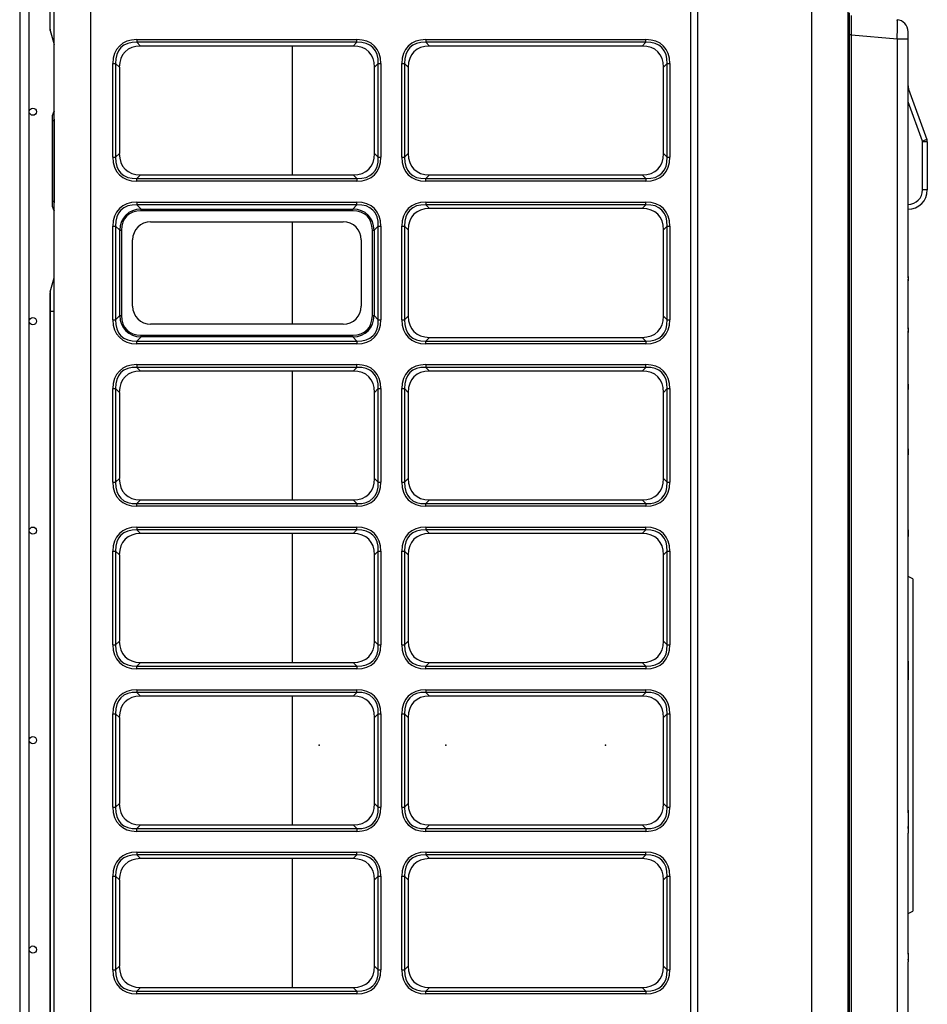
# Model space of a CAD drawing. Units: inches. Extents: x 0 to 8609, y 0 to 6140.
# Drawn here: x 769 to 1146, y 2807 to 3216 of the extents above; entities that cross this region are included whole.
import ezdxf

# ---------------------------------------------------------------- set-up
doc = ezdxf.new("R2010")
doc.units = ezdxf.units.IN
doc.header["$MEASUREMENT"] = 0
doc.layers.add('LG-Product', color=3, linetype='Continuous')

msp = doc.modelspace()

# ---------------------------------------------------------------- linework, layer by layer
at = {"layer": 'LG-Product'}
for p, q in [((783.4, 2576.42), (783.4, 3903.22)), ((798.4, 3903.22), (798.4, 2576.42)), ((1047.8, 2576.42), (1047.8, 3903.22)), ((1050.57, 3903.44), (1050.57, 2575.84)), ((1097.97, 2575.84), (1097.97, 3903.44)), ((1112.97, 3903.44), (1112.97, 2575.84)), ((769.01, 3889.04), (769.01, 2614.04)), ((773.01, 2614.04), (773.01, 3889.04)), ((781.67, 3212.29), (781.67, 3220.04)), ((781.74, 3211.79), (781.74, 3220.04)), ((1113.47, 3219.04), (1113.47, 3210.04)), ((1114.47, 3210.04), (1114.47, 3218.04)), ((781.74, 3211.79), (783.4, 3205.99)), ((1137.97, 3208.28), (1137.97, 3211.27)), ((817.7, 3207.98), (909.09, 3207.98)), ((817.7, 3207.98), (817.7, 3206.85)), ((909.09, 3206.85), (817.7, 3206.85)), ((817.7, 3206.85), (819.23, 3205.32)), ((907.56, 3205.32), (909.09, 3206.85)), ((909.09, 3206.85), (909.09, 3207.98)), ((937.7, 3207.98), (1029.09, 3207.98)), ((937.7, 3207.98), (937.7, 3206.85)), ((1029.09, 3206.85), (937.7, 3206.85)), ((937.7, 3206.85), (939.23, 3205.32)), ((1027.56, 3205.32), (1029.09, 3206.85)), ((1029.09, 3206.85), (1029.09, 3207.98)), ((1112.97, 3210.04), (1113.47, 3210.04)), ((1113.47, 3210.04), (1113.47, 2620.04)), ((1113.47, 3210.04), (1114.47, 3210.04)), ((1114.47, 2620.04), (1114.47, 3210.04)), ((1114.47, 3209.94), (1133.4, 3208.28)), ((1133.4, 3208.28), (1137.97, 3208.28)), ((1133.4, 3208.28), (1133.4, 2621.79)), ((1137.97, 3109.53), (1137.97, 3208.28)), ((907.56, 3205.32), (819.23, 3205.32)), ((882.25, 3151.82), (882.25, 3205.31)), ((882.25, 3151.82), (882.25, 3205.31)), ((1027.56, 3205.32), (939.23, 3205.32)), ((807.73, 3159.13), (807.73, 3198.01)), ((807.73, 3198.01), (808.86, 3198.01)), ((808.86, 3198.01), (808.86, 3159.13)), ((810.4, 3196.48), (808.86, 3198.01)), ((917.93, 3198.01), (916.4, 3196.48)), ((917.93, 3159.13), (917.93, 3198.01)), ((917.93, 3198.01), (919.06, 3198.01)), ((919.06, 3198.01), (919.06, 3159.13)), ((927.73, 3159.13), (927.73, 3198.01)), ((927.73, 3198.01), (928.86, 3198.01)), ((930.4, 3196.48), (928.86, 3198.01)), ((928.86, 3198.01), (928.86, 3159.13)), ((1037.93, 3198.01), (1036.4, 3196.48)), ((1037.93, 3198.01), (1039.06, 3198.01)), ((1037.93, 3159.13), (1037.93, 3198.01)), ((1039.06, 3198.01), (1039.06, 3159.13)), ((810.4, 3196.48), (810.4, 3160.66)), ((916.4, 3160.66), (916.4, 3196.48)), ((930.4, 3196.48), (930.4, 3160.66)), ((1036.4, 3160.66), (1036.4, 3196.48)), ((1138.21, 3187.35), (1137.97, 3187.27)), ((1138.21, 3187.35), (1145.79, 3166.53)), ((1143.91, 3165.85), (1137.97, 3182.17)), ((783.38, 3178.12), (783.4, 3178.13)), ((782.67, 3174.29), (782.67, 3176.59)), ((783.38, 3174.29), (782.67, 3174.29)), ((782.67, 3140.78), (782.67, 3174.29)), ((783.4, 3174.3), (783.38, 3174.29)), ((783.38, 3174.29), (783.38, 3140.78)), ((1145.79, 3166.53), (1143.91, 3165.85)), ((1145.97, 3165.51), (1143.97, 3165.51)), ((1143.97, 3145.54), (1143.97, 3165.51)), ((1145.97, 3165.51), (1145.97, 3145.54)), ((807.73, 3159.13), (808.86, 3159.13)), ((808.86, 3159.13), (810.4, 3160.66)), ((916.4, 3160.66), (917.93, 3159.13)), ((917.93, 3159.13), (919.06, 3159.13)), ((927.73, 3159.13), (928.86, 3159.13)), ((928.86, 3159.13), (930.4, 3160.66)), ((1036.4, 3160.66), (1037.93, 3159.13)), ((1037.93, 3159.13), (1039.06, 3159.13)), ((819.23, 3151.82), (817.7, 3150.29)), ((817.7, 3150.29), (909.09, 3150.29)), ((817.7, 3149.16), (817.7, 3150.29)), ((909.09, 3149.16), (817.7, 3149.16)), ((819.23, 3151.82), (907.56, 3151.82)), ((909.09, 3150.29), (907.56, 3151.82)), ((909.09, 3150.29), (909.09, 3149.16)), ((939.23, 3151.82), (937.7, 3150.29)), ((937.7, 3150.29), (1029.09, 3150.29)), ((937.7, 3149.16), (937.7, 3150.29)), ((1029.09, 3149.16), (937.7, 3149.16)), ((939.23, 3151.82), (1027.56, 3151.82)), ((1029.09, 3150.29), (1027.56, 3151.82)), ((1029.09, 3150.29), (1029.09, 3149.16)), ((1145.97, 3145.54), (1143.97, 3145.54)), ((782.67, 3138.49), (782.67, 3140.78)), ((783.38, 3140.78), (782.67, 3140.78)), ((783.38, 3140.78), (783.4, 3140.77)), ((783.4, 3136.94), (783.38, 3136.95)), ((817.7, 3140.48), (909.09, 3140.48)), ((817.7, 3140.48), (817.7, 3139.35)), ((909.09, 3139.35), (817.7, 3139.35)), ((817.7, 3139.35), (819.44, 3137.61)), ((819.44, 3137.61), (907.35, 3137.61)), ((819.44, 3136.91), (819.44, 3137.61)), ((907.35, 3136.91), (819.44, 3136.91)), ((907.35, 3137.61), (909.09, 3139.35)), ((907.35, 3136.91), (907.35, 3137.61)), ((909.09, 3139.35), (909.09, 3140.48)), ((937.7, 3140.48), (1029.09, 3140.48)), ((937.7, 3140.48), (937.7, 3139.35)), ((1029.09, 3139.35), (937.7, 3139.35)), ((937.7, 3139.35), (939.23, 3137.82)), ((1027.56, 3137.82), (939.23, 3137.82)), ((1027.56, 3137.82), (1029.09, 3139.35)), ((1029.09, 3139.35), (1029.09, 3140.48)), ((807.73, 3091.63), (807.73, 3130.51)), ((807.73, 3130.51), (808.86, 3130.51)), ((810.6, 3128.78), (808.86, 3130.51)), ((808.86, 3130.51), (808.86, 3091.63)), ((810.6, 3093.37), (810.6, 3128.78)), ((810.6, 3128.78), (811.31, 3128.78)), ((811.31, 3128.78), (811.31, 3093.37)), ((823.4, 3132.32), (903.4, 3132.32)), ((882.25, 3089.81), (882.25, 3132.32)), ((882.25, 3089.81), (882.25, 3132.32)), ((915.48, 3128.78), (916.19, 3128.78)), ((915.48, 3093.37), (915.48, 3128.78)), ((917.93, 3130.51), (916.19, 3128.78)), ((916.19, 3128.78), (916.19, 3093.37)), ((917.93, 3091.63), (917.93, 3130.51)), ((917.93, 3130.51), (919.06, 3130.51)), ((919.06, 3130.51), (919.06, 3091.63)), ((927.73, 3091.63), (927.73, 3130.51)), ((927.73, 3130.51), (928.86, 3130.51)), ((930.4, 3128.98), (928.86, 3130.51)), ((928.86, 3130.51), (928.86, 3091.63)), ((930.4, 3128.98), (930.4, 3093.16)), ((1037.93, 3130.51), (1036.4, 3128.98)), ((1036.4, 3093.16), (1036.4, 3128.98)), ((1037.93, 3130.51), (1039.06, 3130.51)), ((1037.93, 3091.63), (1037.93, 3130.51)), ((1039.06, 3130.51), (1039.06, 3091.63)), ((815.9, 3097.32), (815.9, 3124.82)), ((910.9, 3124.82), (910.9, 3097.32)), ((781.74, 3103.28), (783.4, 3109.09)), ((1137.96, 3109.23), (1137.96, 3107.75)), ((1137.97, 3109.04), (1137.97, 3109.53)), ((1137.97, 3109.04), (1137.97, 3107.94)), ((1137.97, 3088.24), (1137.97, 3107.94)), ((781.67, 3095.04), (781.67, 3102.78)), ((781.74, 3103.28), (781.74, 3095.04)), ((781.67, 2790.04), (781.67, 3095.04)), ((781.67, 3095.04), (781.74, 3095.04)), ((783.4, 3095.04), (781.74, 3095.04)), ((781.74, 3095.04), (781.74, 2790.04)), ((807.73, 3091.63), (808.86, 3091.63)), ((808.86, 3091.63), (810.6, 3093.37)), ((810.6, 3093.37), (811.31, 3093.37)), ((915.48, 3093.37), (916.19, 3093.37)), ((916.19, 3093.37), (917.93, 3091.63)), ((917.93, 3091.63), (919.06, 3091.63)), ((927.73, 3091.63), (928.86, 3091.63)), ((928.86, 3091.63), (930.4, 3093.16)), ((1036.4, 3093.16), (1037.93, 3091.63)), ((1037.93, 3091.63), (1039.06, 3091.63)), ((903.4, 3089.82), (823.4, 3089.82)), ((1137.96, 3087.9), (1137.96, 3086.29)), ((1137.97, 3087.69), (1137.97, 3088.24)), ((1137.97, 3087.69), (1137.97, 3086.5)), ((819.44, 3084.53), (817.7, 3082.79)), ((819.44, 3085.24), (907.35, 3085.24)), ((819.44, 3084.53), (819.44, 3085.24)), ((907.35, 3084.53), (819.44, 3084.53)), ((907.35, 3084.53), (907.35, 3085.24)), ((909.09, 3082.79), (907.35, 3084.53)), ((939.23, 3084.32), (937.7, 3082.79)), ((939.23, 3084.32), (1027.56, 3084.32)), ((1029.09, 3082.79), (1027.56, 3084.32)), ((1137.97, 3064.83), (1137.97, 3086.5)), ((817.7, 3082.79), (909.09, 3082.79)), ((817.7, 3081.66), (817.7, 3082.79)), ((909.09, 3081.66), (817.7, 3081.66)), ((909.09, 3082.79), (909.09, 3081.66)), ((937.7, 3082.79), (1029.09, 3082.79)), ((937.7, 3081.66), (937.7, 3082.79)), ((1029.09, 3081.66), (937.7, 3081.66)), ((1029.09, 3082.79), (1029.09, 3081.66)), ((817.7, 3072.98), (909.09, 3072.98)), ((817.7, 3072.98), (817.7, 3071.85)), ((909.09, 3071.85), (817.7, 3071.85)), ((817.7, 3071.85), (819.23, 3070.32)), ((907.56, 3070.32), (909.09, 3071.85)), ((909.09, 3071.85), (909.09, 3072.98)), ((937.7, 3072.98), (1029.09, 3072.98)), ((937.7, 3072.98), (937.7, 3071.85)), ((1029.09, 3071.85), (937.7, 3071.85)), ((937.7, 3071.85), (939.23, 3070.32)), ((1027.56, 3070.32), (1029.09, 3071.85)), ((1029.09, 3071.85), (1029.09, 3072.98)), ((907.56, 3070.32), (819.23, 3070.32)), ((882.25, 3016.82), (882.25, 3070.32)), ((882.25, 3016.82), (882.25, 3070.32)), ((1027.56, 3070.32), (939.23, 3070.32)), ((807.73, 3024.13), (807.73, 3063.01)), ((807.73, 3063.01), (808.86, 3063.01)), ((808.86, 3063.01), (808.86, 3024.13)), ((810.4, 3061.48), (808.86, 3063.01)), ((917.93, 3063.01), (916.4, 3061.48)), ((917.93, 3024.13), (917.93, 3063.01)), ((917.93, 3063.01), (919.06, 3063.01)), ((919.06, 3063.01), (919.06, 3024.13)), ((927.73, 3024.13), (927.73, 3063.01)), ((927.73, 3063.01), (928.86, 3063.01)), ((930.4, 3061.48), (928.86, 3063.01)), ((928.86, 3063.01), (928.86, 3024.13)), ((1037.93, 3063.01), (1036.4, 3061.48)), ((1037.93, 3063.01), (1039.06, 3063.01)), ((1037.93, 3024.13), (1037.93, 3063.01)), ((1039.06, 3063.01), (1039.06, 3024.13)), ((1137.96, 3064.42), (1137.96, 3062.63)), ((1137.97, 3064.2), (1137.97, 3064.83)), ((1137.97, 3062.85), (1137.97, 3064.2)), ((810.4, 3061.48), (810.4, 3025.66)), ((916.4, 3025.66), (916.4, 3061.48)), ((930.4, 3061.48), (930.4, 3025.66)), ((1036.4, 3025.66), (1036.4, 3061.48)), ((1137.97, 3038.08), (1137.97, 3062.85)), ((1137.96, 3037.57), (1137.96, 3035.46)), ((1137.97, 3037.31), (1137.97, 3038.08)), ((1137.97, 3035.73), (1137.97, 3037.31)), ((1137.97, 3005.07), (1137.97, 3035.73)), ((807.73, 3024.13), (808.86, 3024.13)), ((808.86, 3024.13), (810.4, 3025.66)), ((916.4, 3025.66), (917.93, 3024.13)), ((917.93, 3024.13), (919.06, 3024.13)), ((927.73, 3024.13), (928.86, 3024.13)), ((928.86, 3024.13), (930.4, 3025.66)), ((1036.4, 3025.66), (1037.93, 3024.13)), ((1037.93, 3024.13), (1039.06, 3024.13)), ((819.23, 3016.82), (817.7, 3015.29)), ((817.7, 3015.29), (909.09, 3015.29)), ((817.7, 3014.16), (817.7, 3015.29)), ((909.09, 3014.16), (817.7, 3014.16)), ((819.23, 3016.82), (907.56, 3016.82)), ((909.09, 3015.29), (907.56, 3016.82)), ((909.09, 3015.29), (909.09, 3014.16)), ((939.23, 3016.82), (937.7, 3015.29)), ((937.7, 3015.29), (1029.09, 3015.29)), ((937.7, 3014.16), (937.7, 3015.29)), ((1029.09, 3014.16), (937.7, 3014.16)), ((939.23, 3016.82), (1027.56, 3016.82)), ((1029.09, 3015.29), (1027.56, 3016.82)), ((1029.09, 3015.29), (1029.09, 3014.16)), ((817.7, 3005.48), (909.09, 3005.48)), ((817.7, 3005.48), (817.7, 3004.35)), ((909.09, 3004.35), (817.7, 3004.35)), ((817.7, 3004.35), (819.23, 3002.82)), ((907.56, 3002.82), (819.23, 3002.82)), ((882.25, 2949.31), (882.25, 3002.81)), ((882.25, 2949.31), (882.25, 3002.81)), ((907.56, 3002.82), (909.09, 3004.35)), ((909.09, 3004.35), (909.09, 3005.48)), ((937.7, 3005.48), (1029.09, 3005.48)), ((937.7, 3005.48), (937.7, 3004.35)), ((1029.09, 3004.35), (937.7, 3004.35)), ((937.7, 3004.35), (939.23, 3002.82)), ((1027.56, 3002.82), (939.23, 3002.82)), ((1027.56, 3002.82), (1029.09, 3004.35)), ((1029.09, 3004.35), (1029.09, 3005.48)), ((1137.96, 3004.36), (1137.96, 3001.55)), ((1137.97, 3004.01), (1137.97, 3005.07)), ((1137.97, 3001.91), (1137.97, 3004.01)), ((1137.97, 2951.61), (1137.97, 3001.91)), ((807.73, 2956.63), (807.73, 2995.51)), ((807.73, 2995.51), (808.86, 2995.51)), ((810.4, 2993.98), (808.86, 2995.51)), ((808.86, 2995.51), (808.86, 2956.63)), ((810.4, 2993.98), (810.4, 2958.16)), ((917.93, 2995.51), (916.4, 2993.98)), ((916.4, 2958.16), (916.4, 2993.98)), ((917.93, 2956.63), (917.93, 2995.51)), ((917.93, 2995.51), (919.06, 2995.51)), ((919.06, 2995.51), (919.06, 2956.63)), ((927.73, 2956.63), (927.73, 2995.51)), ((927.73, 2995.51), (928.86, 2995.51)), ((930.4, 2993.98), (928.86, 2995.51)), ((928.86, 2995.51), (928.86, 2956.63)), ((930.4, 2993.98), (930.4, 2958.16)), ((1037.93, 2995.51), (1036.4, 2993.98)), ((1036.4, 2958.16), (1036.4, 2993.98)), ((1037.93, 2995.51), (1039.06, 2995.51)), ((1037.93, 2956.63), (1037.93, 2995.51)), ((1039.06, 2995.51), (1039.06, 2956.63)), ((1139.97, 2984.04), (1137.97, 2985.04)), ((1139.97, 2984.04), (1139.97, 2846.04)), ((807.73, 2956.63), (808.86, 2956.63)), ((808.86, 2956.63), (810.4, 2958.16)), ((916.4, 2958.16), (917.93, 2956.63)), ((917.93, 2956.63), (919.06, 2956.63)), ((927.73, 2956.63), (928.86, 2956.63)), ((928.86, 2956.63), (930.4, 2958.16)), ((1036.4, 2958.16), (1037.93, 2956.63)), ((1037.93, 2956.63), (1039.06, 2956.63)), ((819.23, 2949.32), (817.7, 2947.79)), ((819.23, 2949.32), (907.56, 2949.32)), ((909.09, 2947.79), (907.56, 2949.32)), ((939.23, 2949.32), (937.7, 2947.79)), ((939.23, 2949.32), (1027.56, 2949.32)), ((1029.09, 2947.79), (1027.56, 2949.32)), ((1137.96, 2949.79), (1137.96, 2942.09)), ((1137.97, 2948.91), (1137.97, 2951.61)), ((1137.97, 2943.18), (1137.97, 2948.91)), ((817.7, 2947.79), (909.09, 2947.79)), ((817.7, 2946.66), (817.7, 2947.79)), ((909.09, 2946.66), (817.7, 2946.66)), ((909.09, 2947.79), (909.09, 2946.66)), ((937.7, 2947.79), (1029.09, 2947.79)), ((937.7, 2946.66), (937.7, 2947.79)), ((1029.09, 2946.66), (937.7, 2946.66)), ((1029.09, 2947.79), (1029.09, 2946.66)), ((1137.97, 2886.89), (1137.97, 2943.18)), ((817.7, 2937.98), (909.09, 2937.98)), ((817.7, 2937.98), (817.7, 2936.85)), ((909.09, 2936.85), (817.7, 2936.85)), ((817.7, 2936.85), (819.23, 2935.32)), ((907.56, 2935.32), (909.09, 2936.85)), ((909.09, 2936.85), (909.09, 2937.98)), ((937.7, 2937.98), (1029.09, 2937.98)), ((937.7, 2937.98), (937.7, 2936.85)), ((1029.09, 2936.85), (937.7, 2936.85)), ((937.7, 2936.85), (939.23, 2935.32)), ((1027.56, 2935.32), (1029.09, 2936.85)), ((1029.09, 2936.85), (1029.09, 2937.98)), ((907.56, 2935.32), (819.23, 2935.32)), ((882.25, 2881.83), (882.25, 2935.32)), ((882.25, 2881.83), (882.25, 2935.32)), ((1027.56, 2935.32), (939.23, 2935.32)), ((807.73, 2889.13), (807.73, 2928.01)), ((807.73, 2928.01), (808.86, 2928.01)), ((810.4, 2926.48), (808.86, 2928.01)), ((808.86, 2928.01), (808.86, 2889.13)), ((917.93, 2928.01), (916.4, 2926.48)), ((917.93, 2889.13), (917.93, 2928.01)), ((917.93, 2928.01), (919.06, 2928.01)), ((919.06, 2928.01), (919.06, 2889.13)), ((927.73, 2889.13), (927.73, 2928.01)), ((927.73, 2928.01), (928.86, 2928.01)), ((930.4, 2926.48), (928.86, 2928.01)), ((928.86, 2928.01), (928.86, 2889.13)), ((1037.93, 2928.01), (1036.4, 2926.48)), ((1037.93, 2928.01), (1039.06, 2928.01)), ((1037.93, 2889.13), (1037.93, 2928.01)), ((1039.06, 2928.01), (1039.06, 2889.13)), ((810.4, 2926.48), (810.4, 2890.66)), ((916.4, 2890.66), (916.4, 2926.48)), ((930.4, 2926.48), (930.4, 2890.66)), ((1036.4, 2890.66), (1036.4, 2926.48)), ((807.73, 2889.13), (808.86, 2889.13)), ((808.86, 2889.13), (810.4, 2890.66)), ((916.4, 2890.66), (917.93, 2889.13)), ((917.93, 2889.13), (919.06, 2889.13)), ((927.73, 2889.13), (928.86, 2889.13)), ((928.86, 2889.13), (930.4, 2890.66)), ((1036.4, 2890.66), (1037.93, 2889.13)), ((1037.93, 2889.13), (1039.06, 2889.13)), ((1137.96, 2887.98), (1137.96, 2880.28)), ((1137.97, 2886.89), (1137.97, 2881.16)), ((819.23, 2881.82), (817.7, 2880.29)), ((817.7, 2880.29), (909.09, 2880.29)), ((817.7, 2879.16), (817.7, 2880.29)), ((909.09, 2879.16), (817.7, 2879.16)), ((819.23, 2881.82), (907.56, 2881.82)), ((909.09, 2880.29), (907.56, 2881.82)), ((909.09, 2880.29), (909.09, 2879.16)), ((939.23, 2881.82), (937.7, 2880.29)), ((937.7, 2880.29), (1029.09, 2880.29)), ((937.7, 2879.16), (937.7, 2880.29)), ((1029.09, 2879.16), (937.7, 2879.16)), ((939.23, 2881.82), (1027.56, 2881.82)), ((1029.09, 2880.29), (1027.56, 2881.82)), ((1029.09, 2880.29), (1029.09, 2879.16)), ((1137.97, 2881.16), (1137.97, 2878.46)), ((1137.97, 2828.16), (1137.97, 2878.46)), ((817.7, 2870.48), (909.09, 2870.48)), ((817.7, 2870.48), (817.7, 2869.35)), ((909.09, 2869.35), (817.7, 2869.35)), ((817.7, 2869.35), (819.23, 2867.82)), ((907.56, 2867.82), (819.23, 2867.82)), ((882.25, 2814.33), (882.25, 2867.82)), ((882.25, 2814.33), (882.25, 2867.82)), ((907.56, 2867.82), (909.09, 2869.35)), ((909.09, 2869.35), (909.09, 2870.48)), ((937.7, 2870.48), (1029.09, 2870.48)), ((937.7, 2870.48), (937.7, 2869.35)), ((1029.09, 2869.35), (937.7, 2869.35)), ((937.7, 2869.35), (939.23, 2867.82)), ((1027.56, 2867.82), (939.23, 2867.82)), ((1027.56, 2867.82), (1029.09, 2869.35)), ((1029.09, 2869.35), (1029.09, 2870.48)), ((807.73, 2821.63), (807.73, 2860.51)), ((807.73, 2860.51), (808.86, 2860.51)), ((808.86, 2860.51), (808.86, 2821.63)), ((810.4, 2858.98), (808.86, 2860.51)), ((810.4, 2858.98), (810.4, 2823.16)), ((917.93, 2860.51), (916.4, 2858.98)), ((916.4, 2823.16), (916.4, 2858.98)), ((917.93, 2821.63), (917.93, 2860.51)), ((917.93, 2860.51), (919.06, 2860.51)), ((919.06, 2860.51), (919.06, 2821.63)), ((927.73, 2821.63), (927.73, 2860.51)), ((927.73, 2860.51), (928.86, 2860.51)), ((930.4, 2858.98), (928.86, 2860.51)), ((928.86, 2860.51), (928.86, 2821.63)), ((930.4, 2858.98), (930.4, 2823.16)), ((1037.93, 2860.51), (1036.4, 2858.98)), ((1036.4, 2823.16), (1036.4, 2858.98)), ((1037.93, 2860.51), (1039.06, 2860.51)), ((1037.93, 2821.63), (1037.93, 2860.51)), ((1039.06, 2860.51), (1039.06, 2821.63)), ((1137.97, 2845.04), (1139.97, 2846.04)), ((1137.96, 2828.52), (1137.96, 2825.71)), ((1137.97, 2828.16), (1137.97, 2826.06)), ((1137.97, 2826.06), (1137.97, 2825)), ((807.73, 2821.63), (808.86, 2821.63)), ((808.86, 2821.63), (810.4, 2823.16)), ((916.4, 2823.16), (917.93, 2821.63)), ((917.93, 2821.63), (919.06, 2821.63)), ((927.73, 2821.63), (928.86, 2821.63)), ((928.86, 2821.63), (930.4, 2823.16)), ((1036.4, 2823.16), (1037.93, 2821.63)), ((1037.93, 2821.63), (1039.06, 2821.63)), ((1137.97, 2794.35), (1137.97, 2825)), ((819.23, 2814.32), (817.7, 2812.79)), ((819.23, 2814.32), (907.56, 2814.32)), ((909.09, 2812.79), (907.56, 2814.32)), ((939.23, 2814.32), (937.7, 2812.79)), ((939.23, 2814.32), (1027.56, 2814.32)), ((1029.09, 2812.79), (1027.56, 2814.32)), ((817.7, 2812.79), (909.09, 2812.79)), ((817.7, 2811.66), (817.7, 2812.79)), ((909.09, 2811.66), (817.7, 2811.66)), ((909.09, 2812.79), (909.09, 2811.66)), ((937.7, 2812.79), (1029.09, 2812.79)), ((937.7, 2811.66), (937.7, 2812.79)), ((1029.09, 2811.66), (937.7, 2811.66)), ((1029.09, 2812.79), (1029.09, 2811.66))]:
    msp.add_line(p, q, dxfattribs=at)
for centre in [(774.51, 3178.04), (774.51, 3091.04), (774.51, 3004.04), (774.51, 2917.04), (774.51, 2830.04)]:
    msp.add_circle(centre, 1.5, dxfattribs=at)
for centre, radius, start, end in [((1132.97, 3211.27), 5, 0, 85), ((783.47, 3212.29), 1.8, 180, 195.9454), ((1141.97, 3188.72), 4, 180, 200), ((784.67, 3176.59), 2, 130, 180), ((1142.97, 3165.51), 1, 0, 20), ((1142.97, 3165.51), 3, 0.4017, 20), ((1142.97, 3165.51), 3, 0, 0.4017), ((1137.97, 3145.54), 6, 270, 0), ((1137.97, 3145.54), 8, 270, 0), ((784.67, 3138.49), 2, 180, 230), ((823.4, 3124.82), 7.5, 90, 180), ((903.4, 3124.82), 7.5, 0, 90), ((783.47, 3102.78), 1.8, 164.0546, 180), ((823.4, 3097.32), 7.5, 180, 270), ((903.4, 3097.32), 7.5, 270, 0)]:
    msp.add_arc(centre, radius, start, end, dxfattribs=at)
for centre, major_axis, ratio, start_param, end_param in [((1132.97, 3208.26), (0.44, 7.99), 0.054208, 4.718201, 6.281402), ((827.67, 3188.04), (17.27, -17.27), 0.57735, 2.617994, 3.665191), ((827.67, 3188.04), (-16.62, 16.62), 0.531957, 5.759587, 6.806784), ((899.12, 3188.04), (-17.27, -17.27), 0.57735, 2.617994, 3.665191), ((899.12, 3188.04), (16.62, 16.62), 0.531957, 5.759587, 6.806784), ((947.67, 3188.04), (17.27, -17.27), 0.57735, 2.617994, 3.665191), ((947.67, 3188.04), (-16.62, 16.62), 0.531957, 5.759587, 6.806784), ((1019.12, 3188.04), (-17.27, -17.27), 0.57735, 2.617994, 3.665191), ((1019.12, 3188.04), (16.62, 16.62), 0.531957, 5.759587, 6.806784), ((828.07, 3187.64), (15.31, -15.31), 0.57735, 2.617994, 3.665191), ((898.72, 3187.64), (-15.31, -15.31), 0.57735, 2.617994, 3.665191), ((948.07, 3187.64), (15.31, -15.31), 0.57735, 2.617994, 3.665191), ((1018.72, 3187.64), (-15.31, -15.31), 0.57735, 2.617994, 3.665191), ((784.67, 3172.67), (-1.21, 5.49), 0.171218, 0.089279, 1.234136), ((827.67, 3169.1), (17.27, 17.27), 0.57735, 2.617994, 3.665191), ((827.67, 3169.1), (16.62, 16.62), 0.531957, 2.617994, 3.665191), ((828.07, 3169.5), (15.31, 15.31), 0.57735, 2.617994, 3.665191), ((898.72, 3169.5), (-15.31, 15.31), 0.57735, 2.617994, 3.665191), ((899.12, 3169.1), (-17.27, 17.27), 0.57735, 2.617994, 3.665191), ((899.12, 3169.1), (-16.62, 16.62), 0.531957, 2.617994, 3.665191), ((947.67, 3169.1), (17.27, 17.27), 0.57735, 2.617994, 3.665191), ((947.67, 3169.1), (16.62, 16.62), 0.531957, 2.617994, 3.665191), ((948.07, 3169.5), (15.31, 15.31), 0.57735, 2.617994, 3.665191), ((1018.72, 3169.5), (-15.31, 15.31), 0.57735, 2.617994, 3.665191), ((1019.12, 3169.1), (-17.27, 17.27), 0.57735, 2.617994, 3.665191), ((1019.12, 3169.1), (-16.62, 16.62), 0.531957, 2.617994, 3.665191), ((784.67, 3142.4), (1.21, 5.49), 0.171218, 1.907457, 3.052314), ((827.67, 3120.54), (17.27, -17.27), 0.57735, 2.617994, 3.665191), ((827.67, 3120.54), (-16.62, 16.62), 0.531957, 5.759587, 6.806784), ((827.57, 3120.64), (-14.49, 14.49), 0.609877, 5.759587, 6.806784), ((827.57, 3120.64), (14.08, -14.08), 0.57735, 2.617994, 3.665191), ((899.22, 3120.64), (14.49, 14.49), 0.609877, 5.759587, 6.806784), ((899.22, 3120.64), (-14.08, -14.08), 0.57735, 2.617994, 3.665191), ((899.12, 3120.54), (-17.27, -17.27), 0.57735, 2.617994, 3.665191), ((899.12, 3120.54), (16.62, 16.62), 0.531957, 5.759587, 6.806784), ((947.67, 3120.54), (17.27, -17.27), 0.57735, 2.617994, 3.665191), ((947.67, 3120.54), (-16.62, 16.62), 0.531957, 5.759587, 6.806784), ((948.07, 3120.14), (15.31, -15.31), 0.57735, 2.617994, 3.665191), ((1018.72, 3120.14), (-15.31, -15.31), 0.57735, 2.617994, 3.665191), ((1019.12, 3120.54), (-17.27, -17.27), 0.57735, 2.617994, 3.665191), ((1019.12, 3120.54), (16.62, 16.62), 0.531957, 5.759587, 6.806784), ((827.67, 3101.6), (17.27, 17.27), 0.57735, 2.617994, 3.665191), ((827.67, 3101.6), (16.62, 16.62), 0.531957, 2.617994, 3.665191), ((827.57, 3101.5), (14.49, 14.49), 0.609877, 2.617994, 3.665191), ((827.57, 3101.5), (14.08, 14.08), 0.57735, 2.617994, 3.665191), ((899.22, 3101.5), (-14.49, 14.49), 0.609877, 2.617994, 3.665191), ((899.22, 3101.5), (-14.08, 14.08), 0.57735, 2.617994, 3.665191), ((899.12, 3101.6), (-17.27, 17.27), 0.57735, 2.617994, 3.665191), ((899.12, 3101.6), (-16.62, 16.62), 0.531957, 2.617994, 3.665191), ((947.67, 3101.6), (17.27, 17.27), 0.57735, 2.617994, 3.665191), ((947.67, 3101.6), (16.62, 16.62), 0.531957, 2.617994, 3.665191), ((948.07, 3102), (15.31, 15.31), 0.57735, 2.617994, 3.665191), ((1018.72, 3102), (-15.31, 15.31), 0.57735, 2.617994, 3.665191), ((1019.12, 3101.6), (-17.27, 17.27), 0.57735, 2.617994, 3.665191), ((1019.12, 3101.6), (-16.62, 16.62), 0.531957, 2.617994, 3.665191), ((827.67, 3053.04), (17.27, -17.27), 0.57735, 2.617994, 3.665191), ((827.67, 3053.04), (-16.62, 16.62), 0.531957, 5.759587, 6.806784), ((899.12, 3053.04), (-17.27, -17.27), 0.57735, 2.617994, 3.665191), ((899.12, 3053.04), (16.62, 16.62), 0.531957, 5.759587, 6.806784), ((947.67, 3053.04), (17.27, -17.27), 0.57735, 2.617994, 3.665191), ((947.67, 3053.04), (-16.62, 16.62), 0.531957, 5.759587, 6.806784), ((1019.12, 3053.04), (-17.27, -17.27), 0.57735, 2.617994, 3.665191), ((1019.12, 3053.04), (16.62, 16.62), 0.531957, 5.759587, 6.806784), ((828.07, 3052.64), (15.31, -15.31), 0.57735, 2.617994, 3.665191), ((898.72, 3052.64), (-15.31, -15.31), 0.57735, 2.617994, 3.665191), ((948.07, 3052.64), (15.31, -15.31), 0.57735, 2.617994, 3.665191), ((1018.72, 3052.64), (-15.31, -15.31), 0.57735, 2.617994, 3.665191), ((827.67, 3034.1), (17.27, 17.27), 0.57735, 2.617994, 3.665191), ((827.67, 3034.1), (16.62, 16.62), 0.531957, 2.617994, 3.665191), ((828.07, 3034.5), (15.31, 15.31), 0.57735, 2.617994, 3.665191), ((898.72, 3034.5), (-15.31, 15.31), 0.57735, 2.617994, 3.665191), ((899.12, 3034.1), (-17.27, 17.27), 0.57735, 2.617994, 3.665191), ((899.12, 3034.1), (-16.62, 16.62), 0.531957, 2.617994, 3.665191), ((947.67, 3034.1), (17.27, 17.27), 0.57735, 2.617994, 3.665191), ((947.67, 3034.1), (16.62, 16.62), 0.531957, 2.617994, 3.665191), ((948.07, 3034.5), (15.31, 15.31), 0.57735, 2.617994, 3.665191), ((1018.72, 3034.5), (-15.31, 15.31), 0.57735, 2.617994, 3.665191), ((1019.12, 3034.1), (-17.27, 17.27), 0.57735, 2.617994, 3.665191), ((1019.12, 3034.1), (-16.62, 16.62), 0.531957, 2.617994, 3.665191), ((827.67, 2985.54), (17.27, -17.27), 0.57735, 2.617994, 3.665191), ((827.67, 2985.54), (-16.62, 16.62), 0.531957, 5.759587, 6.806784), ((828.07, 2985.14), (15.31, -15.31), 0.57735, 2.617994, 3.665191), ((898.72, 2985.14), (-15.31, -15.31), 0.57735, 2.617994, 3.665191), ((899.12, 2985.54), (-17.27, -17.27), 0.57735, 2.617994, 3.665191), ((899.12, 2985.54), (16.62, 16.62), 0.531957, 5.759587, 6.806784), ((947.67, 2985.54), (17.27, -17.27), 0.57735, 2.617994, 3.665191), ((947.67, 2985.54), (-16.62, 16.62), 0.531957, 5.759587, 6.806784), ((948.07, 2985.14), (15.31, -15.31), 0.57735, 2.617994, 3.665191), ((1018.72, 2985.14), (-15.31, -15.31), 0.57735, 2.617994, 3.665191), ((1019.12, 2985.54), (-17.27, -17.27), 0.57735, 2.617994, 3.665191), ((1019.12, 2985.54), (16.62, 16.62), 0.531957, 5.759587, 6.806784), ((827.67, 2966.6), (17.27, 17.27), 0.57735, 2.617994, 3.665191), ((827.67, 2966.6), (16.62, 16.62), 0.531957, 2.617994, 3.665191), ((828.07, 2967), (15.31, 15.31), 0.57735, 2.617994, 3.665191), ((898.72, 2967), (-15.31, 15.31), 0.57735, 2.617994, 3.665191), ((899.12, 2966.6), (-17.27, 17.27), 0.57735, 2.617994, 3.665191), ((899.12, 2966.6), (-16.62, 16.62), 0.531957, 2.617994, 3.665191), ((947.67, 2966.6), (17.27, 17.27), 0.57735, 2.617994, 3.665191), ((947.67, 2966.6), (16.62, 16.62), 0.531957, 2.617994, 3.665191), ((948.07, 2967), (15.31, 15.31), 0.57735, 2.617994, 3.665191), ((1018.72, 2967), (-15.31, 15.31), 0.57735, 2.617994, 3.665191), ((1019.12, 2966.6), (-17.27, 17.27), 0.57735, 2.617994, 3.665191), ((1019.12, 2966.6), (-16.62, 16.62), 0.531957, 2.617994, 3.665191), ((827.67, 2918.04), (17.27, -17.27), 0.57735, 2.617994, 3.665191), ((827.67, 2918.04), (-16.62, 16.62), 0.531957, 5.759587, 6.806784), ((899.12, 2918.04), (-17.27, -17.27), 0.57735, 2.617994, 3.665191), ((899.12, 2918.04), (16.62, 16.62), 0.531957, 5.759587, 6.806784), ((947.67, 2918.04), (17.27, -17.27), 0.57735, 2.617994, 3.665191), ((947.67, 2918.04), (-16.62, 16.62), 0.531957, 5.759587, 6.806784), ((1019.12, 2918.04), (-17.27, -17.27), 0.57735, 2.617994, 3.665191), ((1019.12, 2918.04), (16.62, 16.62), 0.531957, 5.759587, 6.806784), ((828.07, 2917.64), (15.31, -15.31), 0.57735, 2.617994, 3.665191), ((898.72, 2917.64), (-15.31, -15.31), 0.57735, 2.617994, 3.665191), ((948.07, 2917.64), (15.31, -15.31), 0.57735, 2.617994, 3.665191), ((1018.72, 2917.64), (-15.31, -15.31), 0.57735, 2.617994, 3.665191), ((827.67, 2899.1), (17.27, 17.27), 0.57735, 2.617994, 3.665191), ((827.67, 2899.1), (16.62, 16.62), 0.531957, 2.617994, 3.665191), ((828.07, 2899.5), (15.31, 15.31), 0.57735, 2.617994, 3.665191), ((898.72, 2899.5), (-15.31, 15.31), 0.57735, 2.617994, 3.665191), ((899.12, 2899.1), (-17.27, 17.27), 0.57735, 2.617994, 3.665191), ((899.12, 2899.1), (-16.62, 16.62), 0.531957, 2.617994, 3.665191), ((947.67, 2899.1), (17.27, 17.27), 0.57735, 2.617994, 3.665191), ((947.67, 2899.1), (16.62, 16.62), 0.531957, 2.617994, 3.665191), ((948.07, 2899.5), (15.31, 15.31), 0.57735, 2.617994, 3.665191), ((1018.72, 2899.5), (-15.31, 15.31), 0.57735, 2.617994, 3.665191), ((1019.12, 2899.1), (-17.27, 17.27), 0.57735, 2.617994, 3.665191), ((1019.12, 2899.1), (-16.62, 16.62), 0.531957, 2.617994, 3.665191), ((827.67, 2850.54), (17.27, -17.27), 0.57735, 2.617994, 3.665191), ((827.67, 2850.54), (-16.62, 16.62), 0.531957, 5.759587, 6.806784), ((828.07, 2850.14), (15.31, -15.31), 0.57735, 2.617994, 3.665191), ((898.72, 2850.14), (-15.31, -15.31), 0.57735, 2.617994, 3.665191), ((899.12, 2850.54), (-17.27, -17.27), 0.57735, 2.617994, 3.665191), ((899.12, 2850.54), (16.62, 16.62), 0.531957, 5.759587, 6.806784), ((947.67, 2850.54), (17.27, -17.27), 0.57735, 2.617994, 3.665191), ((947.67, 2850.54), (-16.62, 16.62), 0.531957, 5.759587, 6.806784), ((948.07, 2850.14), (15.31, -15.31), 0.57735, 2.617994, 3.665191), ((1018.72, 2850.14), (-15.31, -15.31), 0.57735, 2.617994, 3.665191), ((1019.12, 2850.54), (-17.27, -17.27), 0.57735, 2.617994, 3.665191), ((1019.12, 2850.54), (16.62, 16.62), 0.531957, 5.759587, 6.806784), ((827.67, 2831.6), (17.27, 17.27), 0.57735, 2.617994, 3.665191), ((827.67, 2831.6), (16.62, 16.62), 0.531957, 2.617994, 3.665191), ((828.07, 2832), (15.31, 15.31), 0.57735, 2.617994, 3.665191), ((898.72, 2832), (-15.31, 15.31), 0.57735, 2.617994, 3.665191), ((899.12, 2831.6), (-17.27, 17.27), 0.57735, 2.617994, 3.665191), ((899.12, 2831.6), (-16.62, 16.62), 0.531957, 2.617994, 3.665191), ((947.67, 2831.6), (17.27, 17.27), 0.57735, 2.617994, 3.665191), ((947.67, 2831.6), (16.62, 16.62), 0.531957, 2.617994, 3.665191), ((948.07, 2832), (15.31, 15.31), 0.57735, 2.617994, 3.665191), ((1018.72, 2832), (-15.31, 15.31), 0.57735, 2.617994, 3.665191), ((1019.12, 2831.6), (-17.27, 17.27), 0.57735, 2.617994, 3.665191), ((1019.12, 2831.6), (-16.62, 16.62), 0.531957, 2.617994, 3.665191)]:
    msp.add_ellipse(centre, major_axis=major_axis, ratio=ratio, start_param=start_param, end_param=end_param, dxfattribs=at)
for points, knots in [([(1137.97, 3109.53), (1137.97, 3109.51), (1137.97, 3109.48), (1137.97, 3109.43), (1137.96, 3109.35), (1137.96, 3109.28), (1137.96, 3109.23)], [0, 0, 0, 0, 0.25, 0.25, 0.5, 1, 1, 1, 1]), ([(1137.97, 3088.24), (1137.97, 3088.19), (1137.97, 3088.13), (1137.96, 3088.01), (1137.96, 3087.96), (1137.96, 3087.9)], [0, 0, 0, 0, 0.5, 0.5, 1, 1, 1, 1]), ([(1137.97, 3062.85), (1137.97, 3062.82), (1137.97, 3062.78), (1137.96, 3062.7), (1137.96, 3062.66), (1137.96, 3062.63)], [0, 0, 0, 0, 0.5, 0.5, 1, 1, 1, 1]), ([(1137.96, 3037.57), (1137.96, 3037.53), (1137.96, 3037.49), (1137.97, 3037.4), (1137.97, 3037.35), (1137.97, 3037.31)], [0, 0, 0, 0, 0.5, 0.5, 1, 1, 1, 1]), ([(1137.97, 3035.73), (1137.97, 3035.68), (1137.97, 3035.64), (1137.96, 3035.55), (1137.96, 3035.5), (1137.96, 3035.46)], [0, 0, 0, 0, 0.5, 0.5, 1, 1, 1, 1]), ([(1137.97, 3001.91), (1137.97, 3001.85), (1137.97, 3001.79), (1137.96, 3001.67), (1137.96, 3001.61), (1137.96, 3001.55)], [0, 0, 0, 0, 0.5, 0.5, 1, 1, 1, 1]), ([(1137.96, 2942.09), (1137.96, 2942.8), (1137.96, 2943.52), (1137.96, 2944.59), (1137.97, 2945.12), (1137.97, 2945.66), (1137.97, 2946.02), (1137.97, 2946.19), (1137.97, 2946.37)], [0, 0, 0, 0, 0.5, 0.5, 0.75, 0.875, 0.875, 1, 1, 1, 1]), ([(1137.97, 2943.18), (1137.97, 2943), (1137.97, 2942.81), (1137.96, 2942.45), (1137.96, 2942.27), (1137.96, 2942.09)], [0, 0, 0, 0, 0.5, 0.5, 1, 1, 1, 1]), ([(1137.97, 2886.89), (1137.97, 2887.08), (1137.97, 2887.26), (1137.96, 2887.62), (1137.96, 2887.8), (1137.96, 2887.98)], [0, 0, 0, 0, 0.5, 0.5, 1, 1, 1, 1]), ([(1137.97, 2828.16), (1137.97, 2828.22), (1137.97, 2828.28), (1137.96, 2828.4), (1137.96, 2828.46), (1137.96, 2828.52)], [0, 0, 0, 0, 0.5, 0.5, 1, 1, 1, 1])]:
    msp.add_open_spline(points, degree=3, knots=knots, dxfattribs=at)
for points in [[(1137.96, 3109.23), (1137.96, 3109.17), (1137.97, 3109.1), (1137.97, 3109.04)], [(1137.96, 3107.75), (1137.96, 3107.98), (1137.97, 3108.2), (1137.97, 3108.43)], [(1137.97, 3107.94), (1137.97, 3107.88), (1137.96, 3107.81), (1137.96, 3107.75)], [(1137.96, 3087.9), (1137.96, 3087.83), (1137.97, 3087.76), (1137.97, 3087.69)], [(1137.96, 3086.29), (1137.96, 3086.54), (1137.97, 3086.8), (1137.97, 3087.05)], [(1137.97, 3086.5), (1137.97, 3086.43), (1137.96, 3086.36), (1137.96, 3086.29)], [(1137.97, 3064.83), (1137.97, 3064.69), (1137.96, 3064.56), (1137.96, 3064.42)], [(1137.96, 3064.42), (1137.96, 3064.35), (1137.97, 3064.27), (1137.97, 3064.2)], [(1137.96, 3062.63), (1137.96, 3062.92), (1137.97, 3063.21), (1137.97, 3063.5)], [(1137.97, 3038.08), (1137.97, 3037.91), (1137.96, 3037.74), (1137.96, 3037.57)], [(1137.96, 3035.46), (1137.96, 3035.81), (1137.97, 3036.16), (1137.97, 3036.51)], [(1137.96, 3004.36), (1137.96, 3004.25), (1137.97, 3004.13), (1137.97, 3004.01)], [(1137.96, 3001.55), (1137.96, 3002.03), (1137.97, 3002.51), (1137.97, 3003)], [(1137.96, 2949.79), (1137.96, 2949.5), (1137.97, 2949.21), (1137.97, 2948.91)], [(1137.96, 2880.28), (1137.96, 2880.57), (1137.97, 2880.86), (1137.97, 2881.16)], [(1137.96, 2825.71), (1137.96, 2825.82), (1137.97, 2825.94), (1137.97, 2826.06)]]:
    msp.add_open_spline(points, degree=3, dxfattribs=at)
for p in [(893.37, 2914.94), (893.37, 2914.94), (945.97, 2914.94), (1012.37, 2914.94)]:
    msp.add_point(p, dxfattribs=at)

doc.saveas('drawing.dxf')
